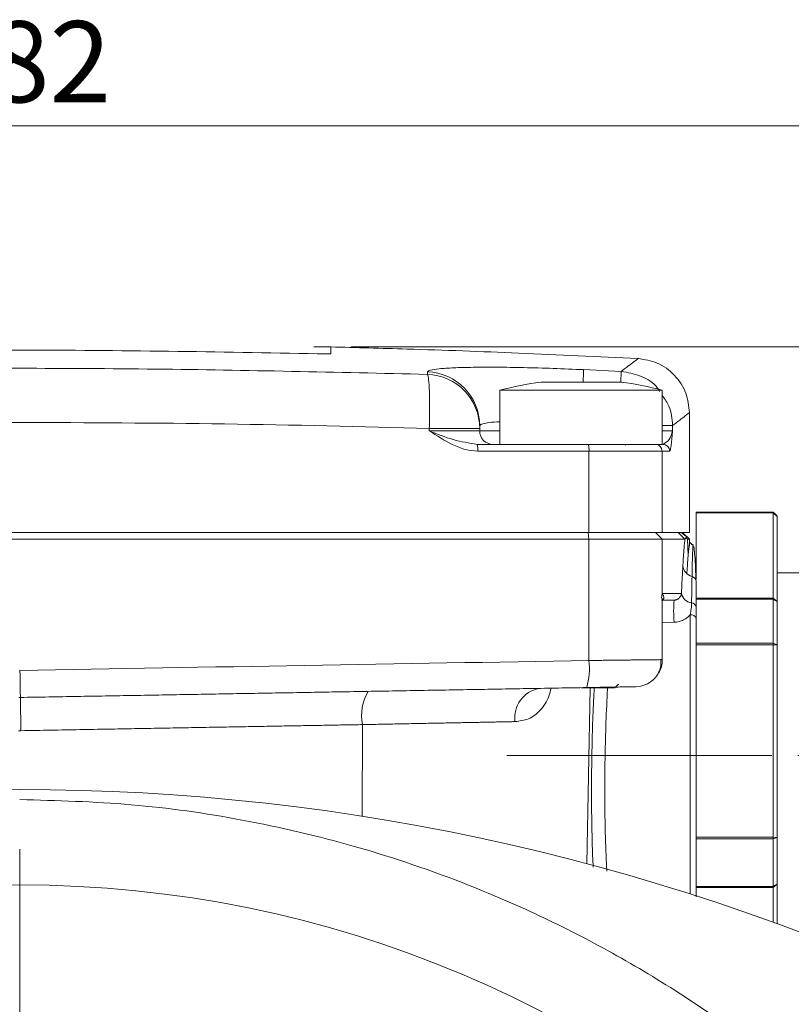
# Model space of a CAD drawing. Units: millimetres. Extents: x 0 to 594, y 0 to 420.
# Drawn here: x 411 to 449, y 334 to 382 of the extents above; entities that cross this region are included whole.
import ezdxf

# ---------------------------------------------------------------- set-up
doc = ezdxf.new("R2010")
doc.units = ezdxf.units.MM
doc.linetypes.add('SLD-Durchgehend', pattern=[0])
doc.linetypes.add('SLD-Punktstrich', pattern=[19.05, 15.24, -1.27, 1.27, -1.27])
doc.styles.add('SLDTEXTSTYLE0', font='ARIAL.TTF', dxfattribs={"width": 0.948})
doc.dimstyles.new('SLDDIMSTYLE1', dxfattribs={"dimtxt": 4, "dimasz": 4, "dimexe": 0, "dimexo": 0.0625, "dimgap": 1, "dimtad": 1, "dimdec": 0, "dimlfac": 1.5, "dimrnd": 1e-09, "dimzin": 12, "dimdsep": 46, "dimtxsty": 'SLDTEXTSTYLE0', "dimsah": 1, "dimcen": 0.09, "dimadec": 0, "dimazin": 3, "dimtfac": 1, "dimtdec": 3, "dimtofl": 0, "dimtmove": 0, "dimatfit": 3, "dimfxl": 1, "dimfrac": 2, "dimtolj": 1, "dimtzin": 12, "dimarcsym": 0})
doc.dimstyles.new('SLDDIMSTYLE2', dxfattribs={"dimtxt": 4, "dimasz": 4, "dimexe": 0, "dimexo": 0.0625, "dimgap": 1, "dimtad": 1, "dimdec": 3, "dimlfac": 1.5, "dimrnd": 1e-09, "dimzin": 12, "dimdsep": 46, "dimtxsty": 'SLDTEXTSTYLE0', "dimsah": 1, "dimcen": 0.09, "dimadec": 0, "dimazin": 3, "dimtfac": 1, "dimtdec": 3, "dimtofl": 0, "dimtmove": 0, "dimatfit": 3, "dimfxl": 1, "dimfrac": 2, "dimtolj": 1, "dimtzin": 12, "dimarcsym": 0})

# ---------------------------------------------------------------- blocks, each defined once
blk = doc.blocks.new('_D')
at = {"color": 7, "linetype": 'SLD-Durchgehend', "lineweight": 0}
for p, q in [((427.689, 365.992), (550.688, 365.992)), ((549.688, 365.992), (549.688, 221.188)), ((469.022, 221.188), (550.688, 221.188))]:
    blk.add_line(p, q, dxfattribs=at)
for points in [[(549.688, 365.992), (549.072, 361.992), (550.303, 361.992)], [(549.688, 221.188), (550.303, 225.188), (549.072, 225.188)]]:
    blk.add_solid(points, dxfattribs=at)
at = {"color": 7, "linetype": 'SLD-Durchgehend', "lineweight": 0, "insert": (544.532, 289.007), "char_height": 4, "attachment_point": 1, "rotation": 90, "style": 'SLDTEXTSTYLE0'}
blk.add_mtext('217', dxfattribs=at)
blk = doc.blocks.new('_D_5')
at = {"color": 7, "linetype": 'SLD-Durchgehend', "lineweight": 0}
for p, q in [((350.689, 284.521), (350.689, 377.883)), ((472.022, 284.521), (472.022, 377.883)), ((472.022, 376.883), (350.689, 376.883))]:
    blk.add_line(p, q, dxfattribs=at)
for points in [[(350.689, 376.883), (354.689, 376.268), (354.689, 377.498)], [(472.022, 376.883), (468.022, 377.498), (468.022, 376.268)]]:
    blk.add_solid(points, dxfattribs=at)
at = {"color": 7, "linetype": 'SLD-Durchgehend', "lineweight": 0, "insert": (406.772, 382.039), "char_height": 4, "attachment_point": 1, "style": 'SLDTEXTSTYLE0'}
blk.add_mtext('182', dxfattribs=at)
blk = doc.blocks.new('SW_CENTERMARKSYMBOL_0')
at = {"color": 0, "linetype": 'SLD-Durchgehend', "lineweight": 0}
blk.add_line((0, 1.333), (0, 57.727), dxfattribs=at)

msp = doc.modelspace()

# ---------------------------------------------------------------- linework, layer by layer
at = {"color": 7, "linetype": 'SLD-Punktstrich', "lineweight": 0}
for p, q in [((426.68876, 365.99245), (425.84368, 365.99245)), ((467.47223, 345.85461), (435.35542, 345.85461))]:
    msp.add_line(p, q, dxfattribs=at)
at = {"color": 8, "linetype": 'SLD-Durchgehend', "lineweight": 0}
for p, q in [((440.99698, 364.78088), (439.14531, 364.86949)), ((431.4445, 364.76107), (431.4445, 364.638)), ((431.53995, 361.85461), (431.53995, 361.97822)), ((431.53995, 361.97822), (434.0221, 361.97822)), ((431.53995, 361.85461), (434.0221, 361.85461)), ((435.0221, 361.85461), (434.0221, 361.85461)), ((443.0221, 362.12046), (443.52772, 362.12046)), ((443.0221, 361.85461), (443.52772, 361.85461)), ((443.52772, 362.12046), (443.52772, 361.85461)), ((439.40675, 360.85461), (433.92631, 360.85461)), ((439.40675, 356.85461), (439.40675, 360.85461)), ((443.01114, 360.85461), (439.40675, 360.85461)), ((443.01114, 360.85461), (443.01114, 356.85461)), ((443.38328, 360.85461), (443.01114, 360.85461)), ((444.68876, 357.84341), (448.48876, 357.84341)), ((448.48876, 357.82299), (444.68876, 357.82299)), ((448.48876, 357.84341), (448.68876, 357.64359)), ((439.37464, 356.85461), (439.40669, 356.52128)), ((439.40669, 356.52128), (439.40669, 350.54222)), ((442.6787, 356.85461), (443.01112, 356.52128)), ((443.01112, 353.84883), (443.01112, 356.52128)), ((444.68876, 353.62008), (448.48876, 353.62008)), ((448.68876, 353.44068), (448.48876, 353.62008)), ((443.59861, 353.51556), (443.02208, 353.50551)), ((448.48876, 353.56925), (444.68876, 353.56925)), ((444.39399, 339.04373), (444.39399, 352.79754)), ((443.59861, 352.42588), (443.02208, 352.41683)), ((444.68876, 351.4), (448.48876, 351.4)), ((448.48876, 351.32071), (444.68876, 351.32071)), ((448.48876, 351.32071), (448.68876, 351.30758)), ((411.34373, 350.05502), (411.36711, 350.05502)), ((439.30933, 340.53091), (439.4594, 349.18794)), ((428.2275, 342.87014), (428.24204, 347.38357)), ((444.68876, 341.83335), (448.48876, 341.83335)), ((448.48876, 341.75183), (444.68876, 341.75183)), ((448.68876, 341.82021), (448.48876, 341.83335)), ((444.68876, 339.41121), (448.48876, 339.41121)), ((448.48876, 339.35233), (444.68876, 339.35233)), ((448.48876, 339.41121), (448.68876, 339.5186))]:
    msp.add_line(p, q, dxfattribs=at)
at = {"color": 7, "linetype": 'SLD-Durchgehend', "lineweight": 15}
for p, q in [((435.0221, 363.85461), (435.0221, 361.18794)), ((443.0221, 363.85461), (435.0221, 363.85461)), ((443.0221, 361.18794), (443.0221, 363.85461)), ((444.35543, 356.85461), (444.35543, 362.75342)), ((434.0221, 361.97822), (434.0221, 362.10074)), ((434.0221, 361.97822), (434.0221, 361.85461)), ((439.37469, 361.18794), (433.90052, 361.18794)), ((443.0221, 361.18794), (435.0221, 361.18794)), ((448.48876, 357.85461), (444.68876, 357.85461)), ((444.68876, 357.85461), (444.68876, 357.84341)), ((444.68876, 357.84341), (444.68876, 357.82299)), ((444.68876, 357.82299), (444.68876, 354.54203)), ((448.48876, 357.84341), (448.48876, 357.85461)), ((448.48876, 357.82299), (448.48876, 357.84341)), ((448.48876, 353.62008), (448.48876, 357.82299)), ((448.48876, 357.82299), (448.68876, 357.64359)), ((448.68876, 357.64359), (448.68876, 353.44068)), ((383.30411, 356.85461), (439.40675, 356.85461)), ((439.40669, 356.52128), (383.30415, 356.52128)), ((443.01112, 356.52128), (439.40669, 356.52128)), ((439.40675, 356.85461), (443.01114, 356.85461)), ((444.13737, 356.52128), (443.01112, 356.52128)), ((443.01114, 356.85461), (444.35543, 356.85461)), ((444.13737, 356.52128), (443.80419, 356.85461)), ((444.35542, 356.52128), (444.02209, 356.85461)), ((444.26362, 356.52128), (444.19363, 356.59128)), ((444.26362, 356.52128), (444.29851, 355.71758)), ((444.35542, 356.52128), (444.26362, 356.52128)), ((444.35542, 356.19426), (444.35542, 356.52128)), ((452.68875, 354.85461), (448.68876, 354.85461)), ((442.97466, 353.61806), (443.01112, 353.84883)), ((443.02208, 350.53808), (443.02208, 353.61806)), ((448.48876, 353.56925), (448.48876, 353.62008)), ((444.68876, 353.56925), (444.68876, 353.3881)), ((448.48876, 351.4), (448.48876, 353.56925)), ((448.48876, 353.56925), (448.68876, 353.44068)), ((448.68876, 351.30758), (448.48876, 351.4)), ((448.48876, 351.32071), (448.48876, 351.4)), ((448.48876, 341.83335), (448.48876, 351.32071)), ((448.68876, 351.30758), (448.68876, 341.82021)), ((448.48876, 341.75183), (448.48876, 341.83335)), ((448.68876, 341.82021), (448.48876, 341.75183)), ((448.48876, 339.41121), (448.48876, 341.75183)), ((448.48876, 339.35233), (448.68876, 339.5186)), ((448.48876, 339.35233), (448.48876, 339.41121)), ((448.48876, 337.6465), (448.48876, 339.35233)), ((448.68876, 339.5186), (448.68876, 337.57355))]:
    msp.add_line(p, q, dxfattribs=at)
at = {"color": 8, "linetype": 'SLD-Durchgehend', "lineweight": 0, "flags": 128}
for points in [[(439.11829, 364.28584), (439.12259, 364.3787), (439.13431, 364.63189), (439.14198, 364.79749), (439.14531, 364.86949)], [(411.36711, 350.05502), (411.37165, 349.79494), (411.37601, 349.54485), (411.38003, 349.31437), (411.38355, 349.11235), (411.38643, 348.94656), (411.38858, 348.82337), (411.38989, 348.74751), (411.39033, 348.72189)], [(411.41827, 347.08456), (411.41268, 347.4055), (411.40735, 347.71328), (411.40247, 347.99634), (411.39822, 348.24404), (411.39477, 348.44707), (411.39225, 348.5978), (411.39075, 348.69057), (411.39033, 348.72189)]]:
    msp.add_lwpolyline(points, dxfattribs=at)
at = {"color": 7, "linetype": 'SLD-Durchgehend', "lineweight": 15, "flags": 128}
for points in [[(448.68876, 357.65461), (448.59826, 357.74511), (448.48876, 357.85461)], [(440.68876, 349.18794), (440.85366, 349.35284), (440.87917, 349.37835)], [(441.71202, 349.25116), (441.96881, 349.28069), (442.20393, 349.35451)]]:
    msp.add_lwpolyline(points, dxfattribs=at)
at = {"color": 7, "linetype": 'SLD-Durchgehend', "lineweight": 15}
msp.add_circle((411.35542, 283.52128), 55.96667, dxfattribs=at)
at = {"color": 8, "linetype": 'SLD-Durchgehend', "lineweight": 0}
for centre, radius, start, end in [((431.35804, 362.09842), 2.66405, 0.049923, 88.140211), ((431.35834, 361.97563), 2.66376, 0.055553, 88.146343), ((432.83013, 360.93746), 1.09931, 355.677849, 13.170942), ((438.51606, 360.93717), 0.8945, 354.704467, 16.281386), ((442.67826, 360.85507), 0.33287, 359.920794, 89.921896), ((443.05028, 360.85494), 0.333, 359.942703, 89.943633), ((444.63002, 355.26163), 0.59765, 184.432822, 256.003384), ((444.42783, 354.42682), 0.26134, 3.232528, 77.258034), ((444.5213, 353.94301), 0.56268, 189.634064, 264.20211), ((451.74747, 352.97072), 8.16705, 176.174856, 183.825144), ((444.44758, 353.14032), 0.24347, 7.873495, 86.024227), ((444.43162, 352.53621), 0.26402, 13.110021, 98.193485), ((435.85742, 350.15089), 3.57078, 344.707055, 6.291734), ((430.66628, 347.81364), 2.46209, 150.637057, 190.059687), ((437.22886, 347.716), 1.47943, 101.061996, 187.19845)]:
    msp.add_arc(centre, radius, start, end, dxfattribs=at)
at = {"color": 7, "linetype": 'SLD-Durchgehend', "lineweight": 15}
for centre, radius, start, end in [((439.0221, 349.05461), 15.33101, 97.402296, 105.124007), ((439.0221, 349.05461), 15.33101, 74.875993, 82.60323), ((434.68876, 361.85461), 0.66667, 180, 270), ((441.35543, 360.85461), 0.33333, 90, 120), ((441.68875, 350.58429), 1.33333, 329.871341, 360), ((411.35542, 350.72158), 2, 269, 271), ((411.35542, 235.52128), 108.66667, 64.1754823, 115.8245177)]:
    msp.add_arc(centre, radius, start, end, dxfattribs=at)
for points, knots in [([(396.68876, 365.65295), (401.5762, 365.74241), (411.35397, 365.9214), (421.13175, 365.74245), (426.0221, 365.65295)], [0, 0, 0, 0, 0.4998511, 1, 1, 1, 1]), ([(441.82359, 365.4139), (439.86275, 365.5083), (436.06735, 365.69102), (431.02179, 365.87478), (427.93721, 365.95629), (426.68867, 365.98929)], [0, 0, 0, 0, 0.38882895, 0.75261825, 1, 1, 1, 1]), ([(426.68876, 365.65892), (426.68876, 365.87974), (426.68876, 366.10063), (426.68876, 365.99237), (426.68876, 365.99233)], [0, 0, 0, 0, 0.99963282, 1, 1, 1, 1]), ([(426.0221, 365.65295), (426.09699, 365.65136), (426.24679, 365.6482), (426.4465, 365.64716), (426.59725, 365.64911), (426.67731, 365.65341), (426.6855, 365.65735), (426.68876, 365.65892)], [0, 0, 0, 0, 0.21455607, 0.42911527, 0.6436049, 0.85810453, 1, 1, 1, 1]), ([(444.35543, 362.75244), (444.3206, 363.07787), (444.24825, 363.75372), (443.6673, 364.63316), (442.81842, 365.25792), (442.1471, 365.36441), (441.82386, 365.41568)], [0, 0, 0, 0, 0.24075166, 0.50000016, 0.7592484, 1, 1, 1, 1]), ([(440.99642, 364.25461), (441.00345, 364.25461), (441.03079, 364.25461), (440.84483, 364.25461), (440.45809, 364.25461), (439.89481, 364.25461), (439.38615, 364.25461), (438.8686, 364.25461), (438.34747, 364.25461), (437.74737, 364.25461), (437.29933, 364.25461), (437.04559, 364.25461), (437.04716, 364.25461), (437.04778, 364.25461)], [0, 0, 0, 0, 0.03715754, 0.14453156, 0.25190526, 0.35927923, 0.46665297, 0.50030129, 0.60767514, 0.71504886, 0.82242265, 0.92979658, 1, 1, 1, 1]), ([(439.37469, 361.18794), (439.78355, 361.18794), (440.62767, 361.18794), (441.69511, 361.18794), (442.45935, 361.18794), (442.60714, 361.18794), (442.67872, 361.18794)], [0, 0, 0, 0, 0.24217967, 0.50000028, 0.75782052, 1, 1, 1, 1]), ([(448.68876, 357.64359), (448.68876, 357.64458), (448.68876, 357.64605), (448.68876, 357.64772), (448.68876, 357.64888), (448.68876, 357.64992), (448.68876, 357.65087), (448.68876, 357.65199), (448.68876, 357.6529), (448.68876, 357.6536), (448.68876, 357.65401), (448.68876, 357.65432), (448.68876, 357.65452), (448.68876, 357.65461), (448.68876, 357.6546), (448.68876, 357.6546)], [0, 0, 0, 0, 0.13867855, 0.20801798, 0.27735771, 0.34669563, 0.41603535, 0.48537452, 0.62405165, 0.693391, 0.76272995, 0.83206935, 0.90140717, 0.97074653, 1, 1, 1, 1]), ([(444.24912, 356.6198), (444.19701, 356.65788), (444.0926, 356.73418), (443.98558, 356.81442), (443.93198, 356.85461)], [0, 0, 0, 0, 0.49911268, 1, 1, 1, 1]), ([(444.03416, 355.21543), (444.03667, 355.2578), (444.0417, 355.34249), (444.04924, 355.46344), (444.05678, 355.57981), (444.06431, 355.69117), (444.07184, 355.79764), (444.07934, 355.89917), (444.08865, 356.01925), (444.09971, 356.1526), (444.11245, 356.2919), (444.12504, 356.41665), (444.13326, 356.48638), (444.13737, 356.52128)], [0, 0, 0, 0, 0.0718942, 0.14369344, 0.21543428, 0.28715336, 0.35888737, 0.43067297, 0.50254674, 0.6269331, 0.75117718, 0.87546942, 1, 1, 1, 1]), ([(444.13737, 356.52128), (444.15054, 356.54383), (444.19179, 356.61448), (444.22381, 356.61691), (444.24561, 356.61857)], [0, 0, 0, 0, 0.31920565, 1, 1, 1, 1]), ([(444.54899, 356.24698), (444.54018, 356.24836), (444.52817, 356.25025), (444.50371, 356.2434), (444.49737, 356.23678), (444.48495, 356.24252), (444.4832, 356.24353), (444.4817, 356.24455), (444.48078, 356.24524), (444.48005, 356.24581), (444.47934, 356.24641), (444.4784, 356.24723), (444.47712, 356.24843), (444.4757, 356.24988), (444.47277, 356.25313), (444.45942, 356.271), (444.44818, 356.29807), (444.42608, 356.33923), (444.40417, 356.3578), (444.37527, 356.31295), (444.33444, 356.10775), (444.2851, 355.66745), (444.24605, 355.06384), (444.22852, 354.79284)], [0, 0, 0, 0, 0.08174718, 0.11143588, 0.12771306, 0.12860667, 0.12923905, 0.12946773, 0.12965282, 0.12973639, 0.12982002, 0.13000262, 0.13022981, 0.13068758, 0.13130923, 0.13385038, 0.15867186, 0.21063534, 0.29427326, 0.40976775, 0.55094236, 0.79838289, 1, 1, 1, 1]), ([(444.67509, 354.51725), (444.66714, 354.77545), (444.65121, 355.29285), (444.61597, 355.8111), (444.58703, 356.10422), (444.57157, 356.14852), (444.56841, 356.15756)], [0, 0, 0, 0, 0.30681407, 0.61481875, 0.92136223, 1, 1, 1, 1]), ([(444.68875, 352.5961), (444.68875, 352.69273), (444.68875, 352.79285), (444.68875, 352.98819), (444.68875, 353.08331), (444.68875, 353.17367)], [0, 0, 0, 0, 0.5, 0.5, 1, 1, 1, 1]), ([(448.68876, 353.44068), (448.68876, 353.43164), (448.68876, 353.40453), (448.68876, 353.36823), (448.68876, 353.3318), (448.68876, 353.30441), (448.68876, 353.27694), (448.68876, 353.24942), (448.68876, 353.22183), (448.68876, 353.19417), (448.68876, 353.16645), (448.68876, 353.13866), (448.68876, 353.1108), (448.68876, 353.08288), (448.68876, 353.04557), (448.68876, 353.00813), (448.68876, 352.97056), (448.68876, 352.94231), (448.68876, 352.91401), (448.68876, 352.88564), (448.68876, 352.85721), (448.68876, 352.82871), (448.68876, 352.80015), (448.68876, 352.76199), (448.68876, 352.72371), (448.68876, 352.6853), (448.68876, 352.65643), (448.68876, 352.62751), (448.68876, 352.59851), (448.68876, 352.56947), (448.68876, 352.53065), (448.68876, 352.49172), (448.68876, 352.45267), (448.68876, 352.42332), (448.68876, 352.39391), (448.68876, 352.36444), (448.68876, 352.33492), (448.68876, 352.29547), (448.68876, 352.25591), (448.68876, 352.21624), (448.68876, 352.18643), (448.68876, 352.15655), (448.68876, 352.12663), (448.68876, 352.09665), (448.68876, 352.06661), (448.68876, 352.02648), (448.68876, 351.98624), (448.68876, 351.9459), (448.68876, 351.91558), (448.68876, 351.88521), (448.68876, 351.85478), (448.68876, 351.82431), (448.68876, 351.7836), (448.68876, 351.74278), (448.68876, 351.70186), (448.68876, 351.67112), (448.68876, 351.64032), (448.68876, 351.60948), (448.68876, 351.57858), (448.68876, 351.53731), (448.68876, 351.49594), (448.68876, 351.45446), (448.68876, 351.42331), (448.68876, 351.39211), (448.68876, 351.35356), (448.68876, 351.32534), (448.68876, 351.30758)], [0, 0, 0, 0, 0.01375453, 0.04126518, 0.05501988, 0.0687738, 0.08253006, 0.09628415, 0.11003927, 0.1237938, 0.13754953, 0.15130484, 0.16505994, 0.17881488, 0.19256969, 0.22007927, 0.23383425, 0.24758942, 0.26134487, 0.2750991, 0.28885379, 0.30260898, 0.31636478, 0.33011974, 0.35762888, 0.37138481, 0.38513863, 0.39889352, 0.41264964, 0.42640385, 0.44015943, 0.46766866, 0.48142405, 0.49517956, 0.50893366, 0.52268966, 0.5364444, 0.55019962, 0.57770849, 0.59146396, 0.60521863, 0.61897419, 0.63272909, 0.64648347, 0.66023896, 0.67399413, 0.7015036, 0.71525815, 0.7290143, 0.74276885, 0.75652358, 0.77027853, 0.78403383, 0.81154414, 0.82529935, 0.8390536, 0.8528087, 0.86656298, 0.88031827, 0.89407297, 0.9215844, 0.93533959, 0.94909459, 0.96284945, 0.97660431, 1, 1, 1, 1]), ([(442.19638, 349.35137), (442.31536, 349.41342), (442.5564, 349.53912), (442.80923, 349.85062), (442.95759, 350.21027), (442.95527, 350.46132), (442.95414, 350.58349)], [0, 0, 0, 0, 0.25047779, 0.5074255, 0.76028069, 1, 1, 1, 1]), ([(441.71202, 349.25116), (441.71135, 349.25114), (441.71004, 349.25112), (441.69942, 349.25094), (441.68247, 349.25064), (441.65857, 349.25022), (441.62789, 349.24969), (441.59037, 349.24903), (441.50598, 349.24756), (441.33829, 349.24463), (441.0313, 349.23927), (440.65414, 349.23269), (440.29422, 349.22641), (439.99355, 349.22116), (439.76849, 349.21723), (439.53768, 349.2132), (439.38062, 349.21046), (439.30176, 349.20908)], [0, 0, 0, 0, 0.03471877, 0.06920991, 0.10356218, 0.13786542, 0.17220984, 0.20668534, 0.24138081, 0.37064587, 0.50000256, 0.62927468, 0.75863869, 0.81916875, 0.8792509, 0.93936748, 1, 1, 1, 1]), ([(439.30176, 349.20908), (438.83764, 349.20098), (437.90949, 349.18478), (436.51662, 349.16047), (435.12348, 349.13615), (433.72999, 349.11183), (432.33619, 349.0875), (430.94206, 349.06317), (429.5476, 349.03883), (428.15283, 349.01448), (426.75773, 348.99013), (425.3623, 348.96577), (423.96655, 348.94141), (422.57048, 348.91704), (421.17408, 348.89266), (419.77736, 348.86828), (418.38031, 348.8439), (416.98294, 348.81951), (415.58525, 348.79511), (414.18723, 348.77071), (412.78888, 348.7463), (411.85654, 348.73003), (411.39033, 348.72189)], [0, 0, 0, 0, 0.05003298, 0.10005555, 0.15006885, 0.20007404, 0.25007229, 0.30006474, 0.35005256, 0.40003691, 0.45001895, 0.49999982, 0.54998071, 0.59996275, 0.64994712, 0.69993496, 0.74992745, 0.79992573, 0.84993097, 0.89994433, 0.94996695, 1, 1, 1, 1]), ([(439.0221, 349.18794), (439.19599, 349.18794), (439.55338, 349.18794), (440.05372, 349.18794), (440.43789, 349.18794), (440.66161, 349.18794), (440.66667, 349.18794), (440.66886, 349.18794)], [0, 0, 0, 0, 0.19974353, 0.41050617, 0.63433343, 0.84174874, 1, 1, 1, 1]), ([(444.68876, 338.90048), (444.68876, 339.37097), (444.68876, 340.09484), (444.68876, 341.23027), (444.68876, 342.43483), (444.68876, 343.98152), (444.68876, 345.24247), (444.68876, 345.85461)], [0, 0, 0, 0, 0.2448174, 0.376657142, 0.508542435, 0.761416443, 1, 1, 1, 1]), ([(448.68876, 339.5186), (448.68876, 339.53851), (448.68876, 339.56837), (448.68876, 339.60834), (448.68876, 339.63837), (448.68876, 339.66846), (448.68876, 339.6986), (448.68876, 339.73887), (448.68876, 339.77924), (448.68876, 339.81972), (448.68876, 339.85014), (448.68876, 339.88061), (448.68876, 339.91113), (448.68876, 339.94171), (448.68876, 339.98255), (448.68876, 340.0235), (448.68876, 340.06455), (448.68876, 340.09539), (448.68876, 340.12628), (448.68876, 340.15723), (448.68876, 340.18822), (448.68876, 340.21927), (448.68876, 340.26073), (448.68876, 340.30229), (448.68876, 340.34395), (448.68876, 340.37525), (448.68876, 340.40659), (448.68876, 340.43799), (448.68876, 340.46943), (448.68876, 340.51141), (448.68876, 340.5535), (448.68876, 340.59568), (448.68876, 340.62736), (448.68876, 340.65909), (448.68876, 340.69086), (448.68876, 340.72269), (448.68876, 340.76518), (448.68876, 340.80776), (448.68876, 340.85043), (448.68876, 340.88248), (448.68876, 340.91457), (448.68876, 340.94671), (448.68876, 340.97889), (448.68876, 341.01112), (448.68876, 341.05415), (448.68876, 341.09726), (448.68876, 341.14046), (448.68876, 341.1729), (448.68876, 341.20538), (448.68876, 341.2379), (448.68876, 341.27047), (448.68876, 341.31395), (448.68876, 341.3575), (448.68876, 341.40114), (448.68876, 341.43391), (448.68876, 341.46672), (448.68876, 341.49957), (448.68876, 341.53245), (448.68876, 341.57635), (448.68876, 341.62033), (448.68876, 341.66439), (448.68876, 341.69747), (448.68876, 341.73058), (448.68876, 341.77148), (448.68876, 341.80138), (448.68876, 341.82021)], [0, 0, 0, 0, 0.02751077, 0.04126446, 0.055019281, 0.068775363, 0.082529476, 0.096285036, 0.123794208, 0.137549658, 0.151305278, 0.165059464, 0.178813973, 0.192568929, 0.206324367, 0.233835541, 0.247589754, 0.261344828, 0.275099232, 0.288854688, 0.30260966, 0.316364183, 0.330120108, 0.357629628, 0.371385146, 0.38513901, 0.398894761, 0.412649045, 0.426403697, 0.440158759, 0.467668971, 0.481424289, 0.495178706, 0.508934075, 0.522688761, 0.536444624, 0.55019997, 0.577709598, 0.591464079, 0.605218496, 0.618974674, 0.632729218, 0.64648398, 0.660239072, 0.67399458, 0.70150376, 0.715259402, 0.729014114, 0.74276978, 0.756524713, 0.770279024, 0.784034592, 0.8115446, 0.825299257, 0.839053827, 0.852808408, 0.866563103, 0.880318036, 0.894073297, 0.921583435, 0.935338547, 0.949094418, 0.962849355, 0.976603459, 1, 1, 1, 1])]:
    msp.add_open_spline(points, degree=3, knots=knots, dxfattribs=at)
at = {"color": 8, "linetype": 'SLD-Durchgehend', "lineweight": 0}
for points, knots in [([(441.82367, 365.41554), (441.82373, 365.41559), (441.89269, 365.46822), (441.67614, 365.30257), (441.22347, 364.95485), (440.99698, 364.78088)], [0, 0, 0, 0, 0.00045642, 0.49989331, 1, 1, 1, 1]), ([(431.4445, 364.638), (426.98213, 364.7417), (418.06297, 364.94897), (404.64789, 364.94897), (395.72873, 364.7417), (391.26636, 364.638)], [0, 0, 0, 0, 0.333472442, 0.666527558, 1, 1, 1, 1]), ([(439.14531, 364.86949), (438.64219, 364.89107), (437.63453, 364.93427), (436.18197, 364.97394), (434.84128, 364.99307), (433.66788, 364.98922), (432.70218, 364.96306), (431.99014, 364.91521), (431.53085, 364.84858), (431.47332, 364.79028), (431.4445, 364.76107)], [0, 0, 0, 0, 0.124823423, 0.249997348, 0.374520736, 0.499766466, 0.624388953, 0.749431251, 0.87447938, 1, 1, 1, 1]), ([(440.97091, 364.25461), (440.97635, 364.36539), (440.99198, 364.68357), (440.995, 364.74248), (440.99698, 364.78088)], [0, 0, 0, 0, 0.34817298, 1, 1, 1, 1]), ([(440.99698, 364.78088), (441.31384, 364.72583), (441.97186, 364.61149), (442.64723, 364.20466), (442.85719, 363.85362), (442.8882, 363.80177)], [0, 0, 0, 0, 0.441836573, 0.917556568, 1, 1, 1, 1]), ([(431.53995, 361.97822), (431.547, 362.31329), (431.56108, 362.98261), (431.54725, 363.82306), (431.50884, 364.45267), (431.46674, 364.57394), (431.4445, 364.638)], [0, 0, 0, 0, 0.25031704, 0.50001439, 0.73588181, 1, 1, 1, 1]), ([(443.0221, 363.5901), (443.14505, 363.42304), (443.46263, 362.99152), (443.50299, 362.45145), (443.52772, 362.12046)], [0, 0, 0, 0, 0.38713458, 1, 1, 1, 1]), ([(443.52772, 362.12046), (443.76911, 362.30483), (444.25178, 362.67348), (444.32089, 362.72622), (444.35543, 362.75259)], [0, 0, 0, 0, 0.50012289, 1, 1, 1, 1]), ([(391.17091, 361.97822), (394.53208, 362.06288), (401.25316, 362.23216), (407.98843, 362.25637), (411.35543, 362.26848)], [0, 0, 0, 0, 0.50009415, 1, 1, 1, 1]), ([(411.35543, 362.26848), (414.72243, 362.25637), (421.4577, 362.23216), (428.17878, 362.06288), (431.53995, 361.97822)], [0, 0, 0, 0, 0.499905891, 1, 1, 1, 1]), ([(433.92631, 360.85461), (433.72368, 360.87306), (433.28567, 360.91293), (432.46896, 361.2519), (431.90566, 361.61735), (431.53995, 361.85461)], [0, 0, 0, 0, 0.23194869, 0.50136406, 1, 1, 1, 1]), ([(433.90052, 361.18794), (433.50127, 361.25201), (432.70282, 361.38013), (431.92756, 361.69646), (431.53995, 361.85461)], [0, 0, 0, 0, 0.500028945, 1, 1, 1, 1]), ([(434.0221, 362.10074), (434.04106, 362.1306), (434.0779, 362.18862), (434.38822, 362.25372), (434.7048, 362.29281), (434.97065, 362.30287), (435.0221, 362.30482)], [0, 0, 0, 0, 0.31673448, 0.61546317, 0.92557878, 1, 1, 1, 1]), ([(443.52772, 361.85461), (443.48244, 361.6965), (443.39187, 361.38026), (443.16436, 361.25205), (443.05061, 361.18794)], [0, 0, 0, 0, 0.49998988, 1, 1, 1, 1]), ([(443.52772, 361.85461), (443.50626, 361.61743), (443.47322, 361.25209), (443.4234, 360.91297), (443.39597, 360.87307), (443.38328, 360.85461)], [0, 0, 0, 0, 0.49861778, 0.76802404, 1, 1, 1, 1]), ([(444.54776, 356.20208), (444.54573, 356.22961), (444.54361, 356.24585), (444.53917, 356.25526), (444.53684, 356.24828), (444.52966, 356.19257), (444.52461, 356.10974), (444.51666, 355.9183), (444.51395, 355.84323), (444.50842, 355.67015), (444.50559, 355.5717), (444.49703, 355.24444), (444.49125, 354.98424), (444.48547, 354.68172)], [0, 0, 0, 0, 0.125, 0.125, 0.25, 0.25, 0.5, 0.5, 0.625, 0.625, 0.75, 0.75, 1, 1, 1, 1]), ([(443.96655, 353.84884), (443.96928, 353.91281), (443.97473, 354.04063), (443.98302, 354.22548), (443.99138, 354.405), (443.99982, 354.57871), (444.00832, 354.74677), (444.01689, 354.90899), (444.0255, 355.06595), (444.03127, 355.16557), (444.03416, 355.21543)], [0, 0, 0, 0, 0.12529642, 0.25034482, 0.37522662, 0.50002355, 0.62481753, 0.74969048, 0.87472415, 1, 1, 1, 1]), ([(443.01112, 353.84883), (443.01836, 353.8388), (443.03414, 353.81694), (443.0551, 353.78149), (443.07785, 353.73403), (443.09177, 353.68667), (443.09713, 353.63716), (443.09204, 353.59608), (443.07533, 353.55989), (443.05048, 353.53514), (443.02122, 353.51955), (442.99582, 353.51681), (442.98422, 353.51556)], [0, 0, 0, 0, 0.07061445, 0.15394207, 0.24998938, 0.40947472, 0.49995774, 0.63742508, 0.74995088, 0.84659217, 0.92993894, 1, 1, 1, 1]), ([(443.59861, 353.51556), (443.60743, 353.51592), (443.62582, 353.51666), (443.65245, 353.52041), (443.6792, 353.52608), (443.70571, 353.5339), (443.73484, 353.54489), (443.76586, 353.5598), (443.80675, 353.58455), (443.85203, 353.62132), (443.89141, 353.66595), (443.92265, 353.71355), (443.94427, 353.75904), (443.9595, 353.80557), (443.9642, 353.83441), (443.96655, 353.84884)], [0, 0, 0, 0, 0.02364885, 0.04935063, 0.0776111, 0.10880663, 0.14321398, 0.19309587, 0.25050201, 0.36217564, 0.50037288, 0.61266309, 0.74996821, 0.87484454, 1, 1, 1, 1]), ([(444.46446, 353.3832), (444.46301, 353.28652), (444.45564, 353.18586), (444.43056, 352.98637), (444.41283, 352.88779), (444.39399, 352.79754)], [0, 0, 0, 0, 0.5, 0.5, 1, 1, 1, 1]), ([(444.39399, 352.79754), (444.37875, 352.78022), (444.34864, 352.74601), (444.29837, 352.69781), (444.24509, 352.65289), (444.18841, 352.61148), (444.12844, 352.57359), (444.05262, 352.53248), (443.95892, 352.49152), (443.844, 352.45605), (443.72351, 352.43203), (443.6401, 352.42793), (443.59861, 352.42588)], [0, 0, 0, 0, 0.085903654, 0.169742219, 0.251898055, 0.332777422, 0.412806068, 0.492423461, 0.619581658, 0.744260574, 0.87279119, 1, 1, 1, 1]), ([(439.40669, 350.54221), (439.4616, 350.54285), (439.57041, 350.54412), (439.73105, 350.54597), (439.88761, 350.54778), (440.03986, 350.54954), (440.18767, 350.55124), (440.33091, 350.55289), (440.46949, 350.55448), (440.60332, 350.55603), (440.73237, 350.55752), (440.85659, 350.55897), (440.97598, 350.56035), (441.09055, 350.56169), (441.20032, 350.56298), (441.30533, 350.56421), (441.40564, 350.56539), (441.50131, 350.56652), (441.59242, 350.5676), (441.67906, 350.56862), (441.76133, 350.56959), (441.83933, 350.57051), (441.91319, 350.57138), (442.03802, 350.57284), (442.20508, 350.57477), (442.39882, 350.57701), (442.56684, 350.57895), (442.70869, 350.5806), (442.82416, 350.58194), (442.91344, 350.58299), (442.97613, 350.58373), (443.01494, 350.5842), (443.01971, 350.58426), (443.02208, 350.58429)], [0, 0, 0, 0, 0.02809375, 0.05567672, 0.08274891, 0.10931031, 0.13536092, 0.16090075, 0.18592978, 0.21044801, 0.23445544, 0.25795206, 0.28093788, 0.30341289, 0.32537709, 0.34683048, 0.36777304, 0.38820479, 0.40812572, 0.42753582, 0.4464351, 0.46482356, 0.48270118, 0.50006798, 0.55797973, 0.61530048, 0.67203025, 0.72816907, 0.78371697, 0.83867398, 0.89304013, 0.94681546, 1, 1, 1, 1]), ([(437.54317, 349.17839), (437.5096, 349.04485), (437.39747, 348.59882), (437.02169, 348.05305), (436.45304, 347.61252), (435.9915, 347.55789), (435.76109, 347.53062)], [0, 0, 0, 0, 0.1246997, 0.41651474, 0.70872669, 1, 1, 1, 1]), ([(439.61305, 340.36193), (439.6047, 340.54347), (439.57636, 341.15993), (439.54762, 342.31642), (439.53019, 343.79613), (439.5367, 345.3222), (439.56794, 346.85323), (439.61167, 348.16548), (439.65271, 348.93232), (439.66786, 349.21547)], [0, 0, 0, 0, 0.06954325, 0.23615719, 0.40280255, 0.56939332, 0.73610459, 0.90255879, 1, 1, 1, 1]), ([(440.32942, 349.22702), (440.32746, 349.19643), (440.29193, 348.64066), (440.24101, 347.51122), (440.21335, 346.40072), (440.19976, 345.85461)], [0, 0, 0, 0, 0.02875747, 0.52237307, 1, 1, 1, 1]), ([(428.24204, 347.38357), (427.98696, 347.37904), (427.46042, 347.36968), (426.64441, 347.35516), (425.77789, 347.33974), (424.86058, 347.32342), (423.89239, 347.3062), (422.87318, 347.28807), (421.80287, 347.26904), (420.68139, 347.24911), (419.50871, 347.22827), (418.28485, 347.20653), (417.00986, 347.18388), (415.68385, 347.16033), (414.30698, 347.13588), (412.87947, 347.11053), (411.91089, 347.09332), (411.41827, 347.08456)], [0, 0, 0, 0, 0.0459917, 0.09493711, 0.1468362, 0.20168895, 0.25949532, 0.32025528, 0.38396879, 0.45063582, 0.52025633, 0.59283028, 0.66835761, 0.7468383, 0.82827229, 0.91265954, 1, 1, 1, 1]), ([(435.7611, 347.53062), (435.69004, 347.52923), (435.54646, 347.52642), (435.32247, 347.52201), (435.08917, 347.51742), (434.84592, 347.51262), (434.59268, 347.50762), (434.32926, 347.50243), (434.05554, 347.49703), (433.77137, 347.49143), (433.47668, 347.48564), (433.17135, 347.47964), (432.85534, 347.47345), (432.5286, 347.46705), (432.19111, 347.46046), (431.84287, 347.45367), (431.48392, 347.44667), (431.11432, 347.43948), (430.73415, 347.43209), (430.34353, 347.4245), (429.94263, 347.41671), (429.53163, 347.40871), (429.11071, 347.40052), (428.68035, 347.39214), (428.38884, 347.38644), (428.24204, 347.38357)], [0, 0, 0, 0, 0.03543195, 0.0715955, 0.10849066, 0.1461174, 0.18447571, 0.22356557, 0.26338696, 0.30393987, 0.34522426, 0.38724013, 0.42998746, 0.47346621, 0.51767637, 0.56261792, 0.60829083, 0.65469508, 0.70183063, 0.74969747, 0.79829557, 0.8476249, 0.89768544, 0.94847715, 1, 1, 1, 1]), ([(440.19976, 345.85461), (440.19342, 345.4064), (440.18067, 344.50364), (440.18807, 343.16231), (440.21183, 341.99507), (440.24635, 340.99282), (440.27342, 340.44619), (440.28721, 340.16782)], [0, 0, 0, 0, 0.22340799, 0.44996469, 0.6797156, 0.83689375, 1, 1, 1, 1]), ([(452.64175, 327.19962), (451.53896, 328.23193), (448.92901, 330.67511), (444.89897, 333.54863), (440.82058, 336.03397), (437.2174, 337.89571), (432.94229, 339.75597), (427.98347, 341.44467), (422.40393, 342.74775), (416.86031, 343.54324), (413.19044, 343.63971), (411.35542, 343.68795)], [0, 0, 0, 0, 0.099428199, 0.235316601, 0.324964857, 0.413944905, 0.502205969, 0.631886221, 0.75835619, 0.879172255, 1, 1, 1, 1])]:
    msp.add_open_spline(points, degree=3, knots=knots, dxfattribs=at)
for points in [[(444.48547, 354.68172), (444.47828, 354.30564), (444.47122, 353.87268), (444.46446, 353.3832)], [(443.01112, 353.84883), (443.4252, 353.84883), (443.74374, 353.84884), (443.96655, 353.84884)], [(442.98422, 353.51556), (443.23373, 353.51556), (443.43854, 353.51556), (443.59861, 353.51556)], [(439.40669, 350.54221), (430.08905, 350.38032), (420.72813, 350.21767), (411.36711, 350.05502)], [(411.41827, 347.08456), (411.39732, 347.08429), (411.35542, 347.08373), (411.31352, 347.08429), (411.29257, 347.08456)]]:
    msp.add_open_spline(points, degree=3, dxfattribs=at)
at = {"color": 7, "linetype": 'SLD-Durchgehend', "lineweight": 15}
for points in [[(444.68875, 353.17367), (444.68875, 353.65087), (444.68875, 354.07361), (444.68875, 354.44155)], [(444.68875, 345.85461), (444.68875, 348.34657), (444.68875, 350.74969), (444.68875, 352.5961)]]:
    msp.add_open_spline(points, degree=3, dxfattribs=at)

# ---------------------------------------------------------------- block references
at = {"color": 7, "linetype": 'SLD-Durchgehend', "lineweight": 0}
msp.add_blockref('SW_CENTERMARKSYMBOL_0', (411.35542, 283.52128), dxfattribs=at)

# ---------------------------------------------------------------- dimensions: what is measured, and where the dimension line sits
dim = msp.add_linear_dim(base=(350.68875, 376.88301), p1=(472.02209, 283.52128), p2=(350.68875, 283.52128), dimstyle='SLDDIMSTYLE2', dxfattribs=at)
dim.commit()
dim.dimension.update_dxf_attribs({"geometry": '_D_5', "text_midpoint": (411.35542, 376.88301), "dimtype": 160})
dim = msp.add_linear_dim(base=(549.68784, 221.18795), p1=(426.68876, 365.99245), p2=(468.02209, 221.18795), angle=90, dimstyle='SLDDIMSTYLE1', dxfattribs=at)
dim.commit()
dim.dimension.update_dxf_attribs({"geometry": '_D', "text_midpoint": (549.68784, 293.5902), "dimtype": 160})

doc.saveas('drawing.dxf')
